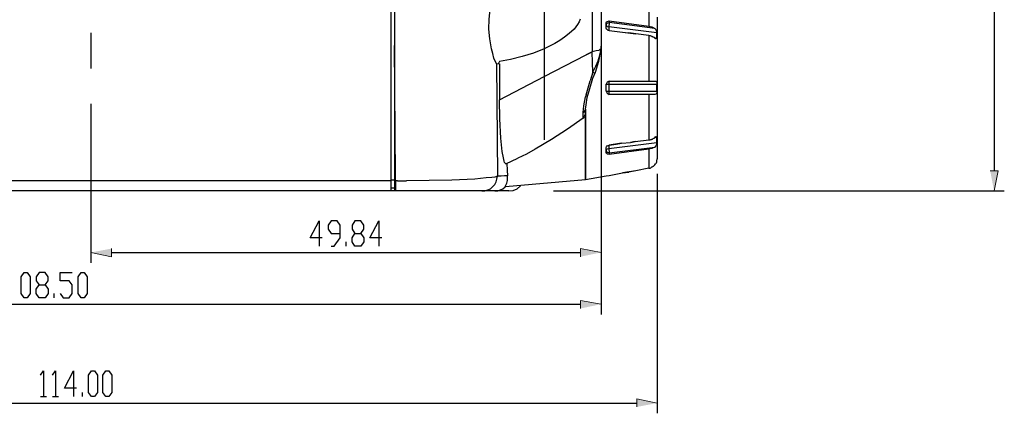
# Model space of a CAD drawing. Units: inches. Extents: x -2049 to 3731, y -2296 to 3484.
# Drawn here: x 809 to 906, y 428 to 467 of the extents above; entities that cross this region are included whole.
import ezdxf

# ---------------------------------------------------------------- set-up
doc = ezdxf.new("R2010")
doc.units = ezdxf.units.IN
doc.header["$MEASUREMENT"] = 0
doc.layers.add('Layer 1', color=7, linetype='Continuous')

msp = doc.modelspace()

# ---------------------------------------------------------------- hatches: boundary and pattern name
at = {"layer": 'Layer 1', "true_color": 0xffffff}
for points in [[(905.387, 449.708), (905.811, 451.698), (905.007, 451.698)], [(816.117, 443.611), (818.149, 443.188), (818.149, 443.993)], [(866.535, 443.611), (864.504, 443.993), (864.504, 443.188)], [(866.535, 438.489), (864.504, 438.87), (864.504, 438.066)], [(872.082, 428.71), (870.092, 429.134), (870.092, 428.329)]]:
    msp.add_hatch(color=7, dxfattribs=at).paths.add_polyline_path(points)

# ---------------------------------------------------------------- linework, layer by layer
at = {"layer": 'Layer 1', "color": 7, "lineweight": 25, "true_color": 0xffffff}
for points in [[(866.535, 657.056), (866.535, 464.016)], [(845.792, 449.708), (845.792, 653.5)], [(846.131, 653.584), (846.131, 653.881), (846.131, 449.708)], [(865.647, 650.96), (865.647, 463.466)], [(905.387, 560.96), (905.387, 451.698)], [(866.535, 474.854), (866.535, 442.596)], [(856.206, 462.28), (855.952, 462.831), (855.825, 463.297), (855.698, 463.762), (855.529, 464.736), (855.444, 465.709), (855.487, 466.683), (855.571, 467.657), (855.741, 468.63), (856.206, 470.536)], [(860.905, 469.096), (860.905, 454.745)], [(871.277, 467.868), (871.277, 466.006)], [(864.461, 466.683), (864.376, 466.429), (864.207, 466.175), (863.869, 465.709), (863.403, 465.286), (862.937, 464.905), (862.471, 464.567), (861.963, 464.27), (860.905, 463.762), (859.847, 463.339), (858.746, 463), (857.603, 462.704), (856.503, 462.492)], [(867.044, 466.345), (867.086, 466.429), (867.171, 466.471), (867.34, 466.514)], [(867.044, 465.837), (867.044, 466.345)], [(867.044, 466.133), (867.086, 466.218), (867.128, 466.302), (867.34, 466.345)], [(867.34, 466.345), (867.298, 465.921)], [(867.34, 466.514), (867.34, 466.345)], [(867.34, 466.514), (871.277, 466.006)], [(871.869, 465.752), (867.34, 466.345)], [(872.082, 466.895), (872.082, 452.882)], [(816.117, 465.328), (816.117, 461.815)], [(867.044, 466.133), (867.086, 466.048), (867.128, 465.963), (867.298, 465.921)], [(867.171, 465.625), (867.128, 465.667), (867.086, 465.709), (867.044, 465.794), (867.044, 465.837)], [(867.34, 465.583), (867.255, 465.583), (867.171, 465.625)], [(872.039, 465.328), (867.298, 465.921)], [(867.298, 465.921), (867.298, 465.583)], [(867.34, 465.583), (868.652, 465.413), (869.287, 465.328)], [(868.652, 465.413), (869.964, 465.244), (869.287, 465.328)], [(871.277, 466.006), (871.573, 465.921), (871.869, 465.752)], [(871.869, 465.752), (871.954, 465.667), (871.997, 465.583), (872.039, 465.328)], [(872.039, 464.82), (872.039, 465.328)], [(871.277, 465.074), (869.964, 465.244)], [(871.277, 465.074), (871.277, 460.545)], [(871.277, 465.074), (871.404, 465.074), (871.446, 465.032), (871.53, 465.032), (871.573, 464.99), (871.616, 464.99), (871.658, 464.948), (871.7, 464.948), (871.742, 464.905), (871.785, 464.905), (871.869, 464.82)], [(871.869, 464.82), (872.039, 464.82)], [(871.912, 464.778), (871.869, 464.82)], [(871.912, 464.778), (871.954, 464.778)], [(871.997, 464.736), (871.954, 464.778)], [(872.039, 464.82), (872.039, 464.778), (871.997, 464.736)], [(846.216, 451.147), (846.131, 464.101)], [(865.731, 461.434), (866.028, 462.027), (866.239, 462.577), (866.409, 463.127), (866.535, 463.72), (866.409, 463.678), (866.324, 463.593), (866.07, 463.55), (865.647, 463.466)], [(865.689, 462.407), (865.647, 463.466)], [(866.324, 462.535), (866.535, 463.72)], [(866.535, 463.72), (866.535, 464.016)], [(866.535, 463.72), (866.535, 463.762)], [(856.503, 462.492), (856.418, 462.366), (856.376, 462.28), (856.291, 462.238)], [(856.503, 458.724), (860.905, 461.011), (865.054, 463.17)], [(865.731, 461.434), (865.689, 462.407)], [(865.985, 461.434), (866.324, 462.535)], [(866.535, 462.492), (866.535, 437.473)], [(856.291, 462.238), (856.206, 462.28)], [(856.206, 462.28), (856.291, 451.147)], [(856.503, 462.28), (856.503, 462.238)], [(856.503, 462.238), (856.503, 458.724)], [(865.731, 461.434), (865.477, 460.587)], [(865.731, 460.841), (865.985, 461.434)], [(865.731, 461.434), (865.858, 461.392), (865.901, 461.392), (865.985, 461.434)], [(865.054, 458.217), (865.181, 458.936), (865.435, 459.825), (865.731, 460.841)], [(865.054, 459.191), (865.477, 460.587)], [(867.34, 460.545), (867.128, 460.461), (867.044, 460.249)], [(867.34, 460.545), (867.298, 460.418), (867.298, 460.249)], [(867.34, 460.545), (871.869, 460.545)], [(871.869, 460.545), (871.954, 460.545), (872.039, 460.461), (872.039, 460.249)], [(867.044, 460.249), (872.039, 460.249)], [(867.044, 459.571), (867.044, 460.249)], [(867.044, 459.571), (872.039, 459.571)], [(867.044, 459.571), (867.128, 459.36), (867.34, 459.233)], [(867.298, 460.249), (867.298, 459.571)], [(867.298, 459.571), (867.298, 459.402), (867.34, 459.233)], [(872.039, 459.571), (872.039, 459.36), (871.954, 459.275), (871.869, 459.233)], [(872.039, 459.571), (872.039, 460.249)], [(857.137, 452.374), (857.096, 452.417), (857.011, 452.502), (856.968, 452.629), (856.884, 452.968), (856.757, 453.602), (856.63, 454.915), (856.545, 456.82), (856.503, 458.724)], [(864.758, 457.455), (864.843, 458.133), (865.012, 459.021)], [(865.054, 459.191), (865.012, 459.021)], [(871.869, 459.233), (867.34, 459.233)], [(871.277, 459.233), (871.277, 454.745)], [(871.869, 459.233), (871.869, 459.275)], [(816.117, 458.301), (816.117, 443.485)], [(864.758, 457.455), (864.884, 457.539), (864.969, 457.666), (865.012, 457.794)], [(865.012, 457.497), (864.969, 457.286), (864.884, 457.074), (864.758, 456.904)], [(865.012, 457.794), (865.054, 458.217)], [(864.758, 456.904), (863.234, 455.804), (861.625, 454.787), (860.016, 453.814), (859.169, 453.349), (858.323, 452.925)], [(864.758, 456.904), (864.758, 457.455)], [(869.922, 454.576), (871.277, 454.745)], [(871.277, 454.745), (871.404, 454.745), (871.446, 454.787), (871.53, 454.787), (871.573, 454.83)], [(871.573, 454.83), (871.616, 454.83), (871.658, 454.873)], [(871.658, 454.873), (871.7, 454.873)], [(871.7, 454.873), (871.742, 454.915)], [(871.742, 454.915), (871.785, 454.915), (871.869, 454.957)], [(871.869, 454.957), (871.912, 455.042)], [(872.039, 454.999), (871.869, 454.999)], [(871.954, 455.042), (871.912, 455.042)], [(871.954, 455.042), (871.997, 455.084), (872.039, 455.042), (872.039, 454.999)], [(872.039, 454.491), (872.039, 454.999)], [(867.044, 453.983), (867.086, 454.068), (867.128, 454.153), (867.255, 454.195), (867.34, 454.238)], [(867.044, 453.475), (867.044, 453.983)], [(867.044, 453.687), (867.086, 453.772), (867.128, 453.856), (867.298, 453.899)], [(867.044, 453.687), (867.086, 453.602), (867.128, 453.517), (867.34, 453.475)], [(867.298, 453.899), (872.039, 454.491)], [(867.298, 454.238), (867.298, 453.899)], [(867.298, 453.899), (867.34, 453.475)], [(868.018, 454.322), (868.568, 454.407), (867.34, 454.238), (868.018, 454.322)], [(867.34, 453.475), (871.869, 454.026)], [(871.277, 453.814), (867.34, 453.306)], [(868.568, 454.407), (869.457, 454.491)], [(871.869, 454.026), (871.573, 453.899), (871.277, 453.814)], [(871.277, 453.814), (871.277, 451.951)], [(872.039, 454.491), (871.997, 454.238), (871.954, 454.153), (871.869, 454.026)], [(857.137, 452.374), (858.323, 452.925)], [(867.34, 453.306), (867.171, 453.349), (867.086, 453.391), (867.044, 453.475)], [(867.34, 453.475), (867.34, 453.306)], [(872.039, 452.629), (872.082, 452.882)], [(872.039, 452.586), (872.039, 452.629)], [(857.222, 452.417), (857.265, 451.74)], [(857.265, 451.74), (857.307, 451.189)], [(869.964, 451.698), (868.652, 451.486), (869.287, 451.57)], [(871.277, 451.951), (869.964, 451.698), (869.287, 451.57)], [(871.277, 451.951), (871.404, 451.951)], [(871.404, 451.951), (871.446, 451.994)], [(871.446, 451.994), (871.53, 452.036)], [(871.658, 452.121), (871.616, 452.078), (871.573, 452.036), (871.53, 452.036)], [(871.869, 452.29), (871.785, 452.206), (871.7, 452.121), (871.658, 452.121)], [(871.869, 452.29), (871.912, 452.374)], [(871.997, 452.459), (871.954, 452.374), (871.912, 452.374)], [(872.039, 452.544), (871.997, 452.502), (871.997, 452.459)], [(872.039, 452.544), (872.039, 452.586)], [(845.792, 450.681), (770.1, 450.681)], [(845.792, 450.681), (845.792, 450.766)], [(845.835, 450.808), (846.131, 450.808)], [(846.216, 450.681), (846.131, 450.681)], [(846.216, 450.808), (846.216, 451.147)], [(846.216, 450.681), (846.216, 451.147)], [(846.216, 450.681), (846.216, 449.708)], [(846.427, 450.681), (846.216, 450.681)], [(846.427, 450.681), (847.316, 450.681)], [(856.291, 451.147), (856.037, 451.063), (855.741, 451.02), (855.19, 450.978), (854.047, 450.851), (851.804, 450.766), (847.316, 450.681)], [(854.767, 449.708), (855.063, 449.708), (855.36, 449.793), (855.613, 449.919), (855.825, 450.131), (856.037, 450.342), (856.164, 450.597), (856.249, 450.851), (856.291, 451.147)], [(857.307, 451.189), (857.011, 451.189), (856.672, 451.147), (856.291, 451.147)], [(857.307, 451.189), (856.291, 451.147)], [(857.053, 450.089), (857.096, 450.216), (857.137, 450.258), (857.222, 450.469), (857.307, 450.724), (857.307, 451.189)], [(865.012, 450.808), (857.096, 450.089), (857.053, 450.089)], [(867.044, 451.147), (865.012, 450.808)], [(867.044, 451.189), (867.34, 451.231)], [(867.044, 451.147), (867.044, 451.189)], [(867.34, 451.231), (868.652, 451.486)], [(872.082, 451.401), (872.082, 427.694)], [(845.792, 449.708), (758.332, 449.708)], [(857.434, 449.708), (845.792, 449.708)], [(845.835, 450.004), (846.131, 450.004)], [(856.037, 449.708), (856.333, 449.708), (856.587, 449.793), (856.842, 449.919), (857.053, 450.089)], [(857.434, 449.708), (857.858, 449.75), (858.238, 449.919), (858.577, 450.216)], [(861.841, 449.708), (906.404, 449.708)], [(838.977, 445.052), (837.791, 445.052), (838.68, 446.744), (838.68, 444.247)], [(839.866, 444.247), (840.162, 444.247), (840.755, 445.052), (840.755, 446.321), (840.458, 446.744), (839.866, 446.744), (839.569, 446.321), (839.569, 445.898), (839.866, 445.475), (840.755, 445.475)], [(842.193, 444.247), (841.94, 444.67), (841.94, 445.052), (842.193, 445.475), (842.786, 445.475), (843.083, 445.898), (843.083, 446.321), (842.786, 446.744), (842.193, 446.744), (841.94, 446.321), (841.94, 445.898), (842.193, 445.475)], [(844.861, 445.052), (843.676, 445.052), (844.565, 446.744), (844.565, 444.247)], [(842.786, 445.475), (843.083, 445.052), (843.083, 444.67), (842.786, 444.247), (842.193, 444.247)], [(841.347, 444.247), (841.347, 444.67)], [(816.117, 443.611), (816.117, 442.596)], [(818.149, 443.611), (864.504, 443.611)], [(809.513, 439.125), (809.217, 439.548), (809.217, 441.199), (809.513, 441.622), (809.809, 441.622), (810.105, 441.199), (810.105, 439.548), (809.809, 439.125), (809.513, 439.125)], [(810.994, 439.125), (810.698, 439.548), (810.698, 439.971), (810.994, 440.394), (811.587, 440.394), (811.884, 440.817), (811.884, 441.199), (811.587, 441.622), (810.994, 441.622), (810.698, 441.199), (810.698, 440.817), (810.994, 440.394)], [(813.069, 439.548), (813.365, 439.125), (813.958, 439.125), (814.254, 439.548), (814.254, 440.394), (813.958, 440.817), (813.069, 440.817), (813.069, 441.622), (814.254, 441.622)], [(815.143, 439.125), (814.847, 439.548), (814.847, 441.199), (815.143, 441.622), (815.439, 441.622), (815.736, 441.199), (815.736, 439.548), (815.439, 439.125), (815.143, 439.125)], [(811.587, 440.394), (811.884, 439.971), (811.884, 439.548), (811.587, 439.125), (810.994, 439.125)], [(812.476, 439.125), (812.476, 439.548)], [(758.798, 438.489), (864.504, 438.489)], [(811.121, 431.462), (811.417, 431.885), (811.417, 429.345)], [(812.307, 431.462), (812.603, 431.885), (812.603, 429.345)], [(814.677, 430.192), (813.492, 430.192), (814.381, 431.885), (814.381, 429.345)], [(816.159, 429.345), (815.863, 429.768), (815.863, 431.462), (816.159, 431.885), (816.455, 431.885), (816.752, 431.462), (816.752, 429.768), (816.455, 429.345), (816.159, 429.345)], [(817.599, 429.345), (817.302, 429.768), (817.302, 431.462), (817.599, 431.885), (817.895, 431.885), (818.191, 431.462), (818.191, 429.768), (817.895, 429.345), (817.599, 429.345)], [(811.121, 429.345), (811.714, 429.345)], [(812.307, 429.345), (812.899, 429.345)], [(815.27, 429.345), (815.27, 429.768)], [(758.798, 428.71), (870.092, 428.71)]]:
    msp.add_lwpolyline(points, dxfattribs=at)
at = {"layer": 'Layer 1', "lineweight": 0}
for points in [[(905.387, 449.708), (905.811, 451.698), (905.007, 451.698)], [(816.117, 443.611), (818.149, 443.188), (818.149, 443.993)], [(866.535, 443.611), (864.504, 443.993), (864.504, 443.188)], [(866.535, 438.489), (864.504, 438.87), (864.504, 438.066)], [(872.082, 428.71), (870.092, 429.134), (870.092, 428.329)]]:
    msp.add_lwpolyline(points, dxfattribs=at)
at = {"layer": 'Layer 1', "color": 7, "lineweight": 25, "true_color": 0xffffff}
for points in [[(865.054, 463.17), (865.054, 463.17), (865.647, 463.466), (865.647, 463.466), (865.647, 463.466), (865.054, 463.17), (865.054, 463.17)], [(865.012, 450.808), (865.012, 450.808), (865.012, 457.794), (865.012, 457.794), (865.012, 457.794), (865.012, 450.808), (865.012, 450.808)], [(869.457, 454.491), (869.457, 454.491), (869.922, 454.576), (869.922, 454.576), (869.922, 454.576), (869.457, 454.491), (869.457, 454.491)]]:
    msp.add_open_spline(points, degree=3, knots=[0, 0, 0, 0, 1, 1, 1, 2, 2, 2, 2], dxfattribs=at)

doc.saveas('drawing.dxf')
